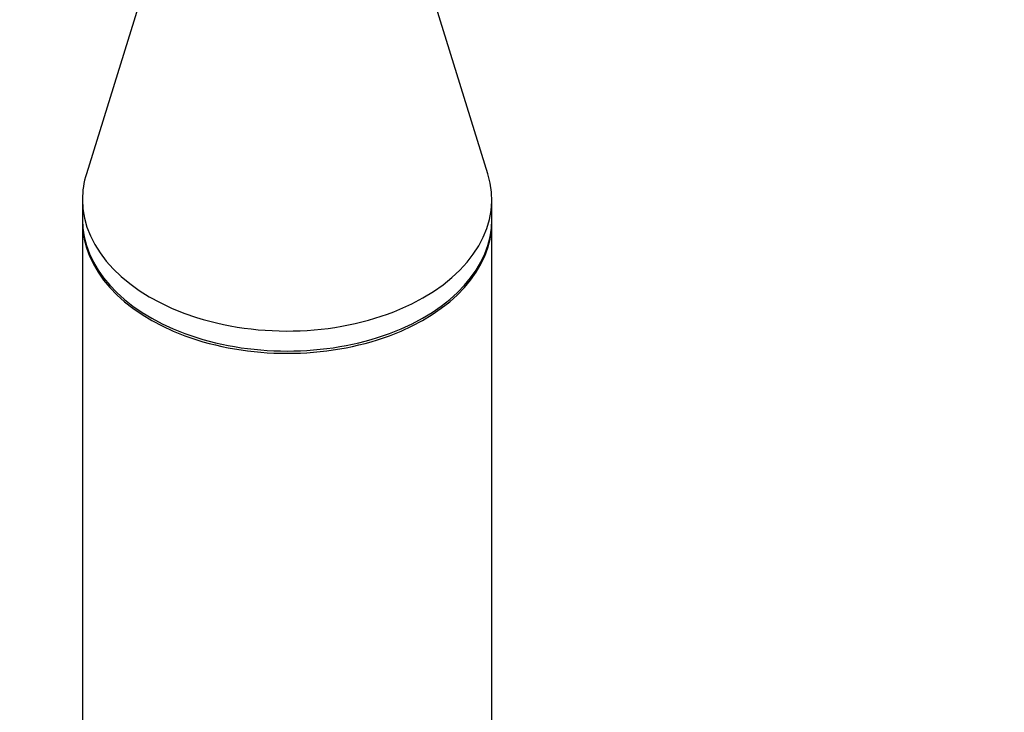
# Model space of a CAD drawing. Units: millimetres. Extents: x 0 to 1339, y 0 to 1884.
# Drawn here: x 882 to 942, y 1396 to 1438 of the extents above; entities that cross this region are included whole.
import ezdxf
from ezdxf import colors
from ezdxf.entities.mleader import LeaderData, LeaderLine
from ezdxf.math import Vec2, Vec3

# ---------------------------------------------------------------- set-up
doc = ezdxf.new("R2010")
doc.units = ezdxf.units.MM
doc.layers.add('DV1_Défaut', color=7, linetype='Continuous')
doc.layers.add('Défaut', color=7, linetype='Continuous')

# ---------------------------------------------------------------- blocks, each defined once
blk = doc.blocks.new('_DOT')
at = {"color": 0}
blk.add_line((0, 0), (-1, 0), dxfattribs=at)
at = {"color": 0, "const_width": 0.333}
blk.add_lwpolyline([(-0.1665, 0, 1), (0.1665, 0, 1)], format="xyb", close=True, dxfattribs=at)
blk = doc.blocks.new('SE')
at = {"layer": 'DV1_Défaut', "color": 7, "linetype": 'Continuous'}
for p, q in [((889.846, 1440.339), (886.295, 1428.868)), ((910.814, 1428.868), (907.263, 1440.339)), ((886.055, 1427.3), (886.055, 1426.075)), ((911.055, 1426.075), (911.055, 1427.3)), ((886.055, 1425.937), (886.055, 1334.011)), ((911.055, 1334.011), (911.055, 1425.937))]:
    blk.add_line(p, q, dxfattribs=at)
for centre, start_param, end_param in [((898.555, 1427.3), 6.086756, 6.283185), ((898.555, 1427.3), 0, 3.338022), ((898.555, 1426.075), 0, 3.141593), ((898.555, 1425.937), 0, 3.141593)]:
    blk.add_ellipse(centre, major_axis=(-12.5, 0), ratio=0.642788, start_param=start_param, end_param=end_param, dxfattribs=at)

msp = doc.modelspace()

# ---------------------------------------------------------------- block references
at = {"layer": 'Défaut'}
msp.add_blockref('SE', (0, 0), dxfattribs=at)

# ---------------------------------------------------------------- leaders
at = {"layer": 'Défaut', "color": 7, "linetype": 'Continuous'}
ml = msp.add_multileader_mtext('Standard', dxfattribs=at)
ml.set_content('{\\pxsm0.9;\\fSolid Edge ISO|b1||i0||c0|p34;\\W1.;31/07/2019\\P}', color=256)
ml.set_leader_properties()
ml.set_arrow_properties(name='DOT')
ml.build(insert=Vec2(0, 0))
ml.multileader.update_dxf_attribs({"leader_type": 0, "dogleg_length": 0, "arrow_head_size": 12})
ctx = ml.context
ctx.base_point, ctx.char_height, ctx.arrow_head_size, ctx.landing_gap_size = Vec3(982.102, 1876.516), 12, 12, 4.2
notes = []
notes.append((ctx, [(0, (0, 0, 0), (0, 0), (1, 0), 1, [])]))
ctx.mtext.insert = Vec3(984.102, 1882.636)
for ctx, leaders in notes:
    for number, flags, end, landing, length, lines in leaders:
        leader = LeaderData()
        leader.index, (leader.has_last_leader_line, leader.has_dogleg_vector, leader.attachment_direction) = number, flags
        leader.last_leader_point, leader.dogleg_vector, leader.dogleg_length = Vec3(end), Vec3(landing), length
        for number, points, colour, breaks in lines:
            line = LeaderLine()
            line.index, line.vertices, line.color, line.breaks = number, Vec3.list(points), colors.encode_raw_color(colour), breaks
            leader.lines.append(line)
        ctx.leaders.append(leader)

doc.saveas('drawing.dxf')
